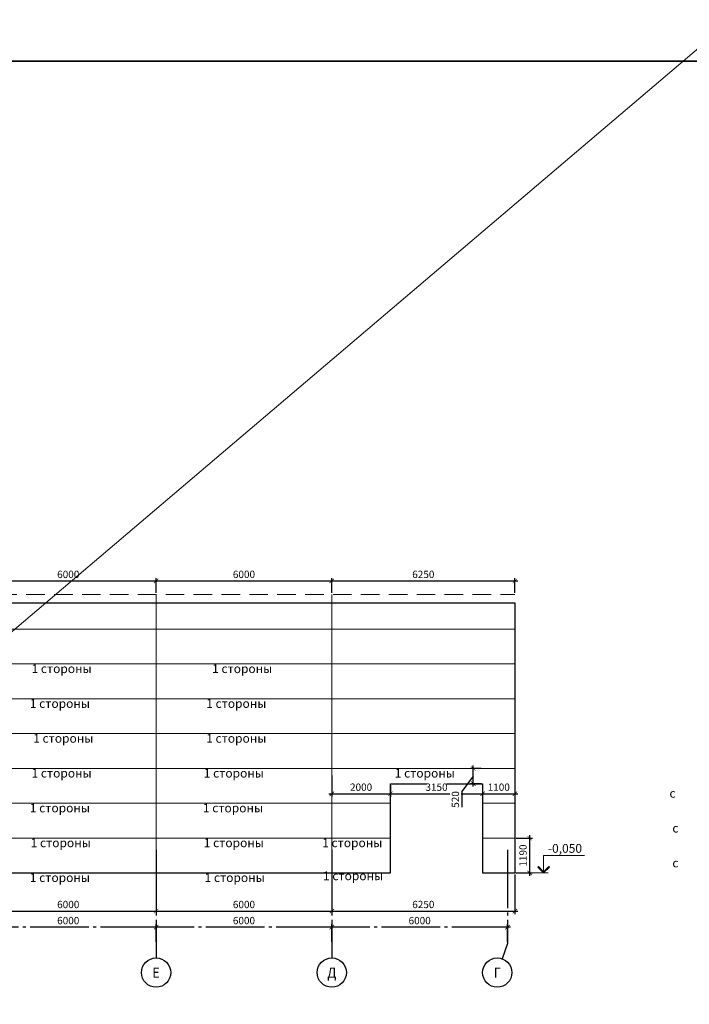
# Model space of a CAD drawing. Units: inches. Extents: x -2950041 to 113618133, y -223475 to 257803.
# Drawn here: x 185320 to 208184, y -140642 to -106997 of the extents above; entities that cross this region are included whole.
import ezdxf
from ezdxf import colors
from ezdxf.entities.mleader import LeaderData, LeaderLine
from ezdxf.enums import TextEntityAlignment as Align
from ezdxf.math import Vec2, Vec3

# ---------------------------------------------------------------- set-up
doc = ezdxf.new("R2010")
doc.units = ezdxf.units.IN
doc.header["$MEASUREMENT"] = 0
for name, pattern in [('GOST2.303 5', [24, 20, -1.5, 1, -1.5]), ('ОСЕВАЯ', [30.5, 24, -3, 0.5, -3]), ('штриховая', [19.05, 12.7, -6.35])]:
    doc.linetypes.add(name, pattern=pattern)
for name, color, linetype, lineweight in [('АС_ВЫСОТНАЯ ОТМЕТКА', 215, 'Continuous', 18), ('АС_ОСИ', 7, 'ОСЕВАЯ', 13), ('АС_ПАНЕЛИ', 151, 'Continuous', 18), ('АС_РАЗМЕРЫ', 43, 'Continuous', 15)]:
    doc.layers.add(name, color=color, linetype=linetype, lineweight=lineweight)
doc.styles.add('SSP3_025', font='GOST Common.ttf', dxfattribs={"width": 0.6, "height": 250})
doc.styles.add('SSP3_03', font='GOST Common.ttf', dxfattribs={"width": 0.7, "height": 250})
doc.styles.get("Standard").update_dxf_attribs({"font": 'arial.ttf'})
doc.dimstyles.new('PTAM', dxfattribs={"dimscale": 100, "dimtxt": 250, "dimasz": 1.5, "dimexe": 1, "dimexo": 0.5, "dimgap": 1, "dimtad": 1, "dimdec": 0, "dimrnd": 10, "dimzin": 12, "dimdsep": 46, "dimtxsty": 'SSP3_025', "dimblk": 'ARCHTICK', "dimcen": 2, "dimdle": 1, "dimadec": 1, "dimazin": 3, "dimtfac": 1, "dimtdec": 0, "dimtix": 1, "dimtmove": 2, "dimatfit": 3, "dimfxl": 1, "dimtolj": 1, "dimtzin": 0, "dimarcsym": 0})

# ---------------------------------------------------------------- blocks, each defined once
blk = doc.blocks.new('_ArchTick')
at = {"color": 0, "linetype": 'ByBlock', "const_width": 0.15}
blk.add_lwpolyline([(-0.5, -0.5), (0.5, 0.5)], dxfattribs=at)
blk = doc.blocks.new('*D720')
at = {"layer": 'Defpoints', "color": 0, "linetype": 'GOST2.303 5', "ltscale": 100, "transparency": 16777216}
for p in [(195977, -138005), (195977, -138559), (201977, -138559)]:
    blk.add_point(p, dxfattribs=at)
at = {"layer": 'АС_ОСИ', "color": 0, "linetype": 'GOST2.303 5', "lineweight": -2, "ltscale": 100, "transparency": 16777216}
for p, q in [((195977, -138509), (195977, -137905)), ((201977, -138509), (201977, -137905)), ((202077, -138005), (195877, -138005))]:
    blk.add_line(p, q, dxfattribs=at)
at = {"layer": 'АС_ОСИ', "color": 0, "linetype": 'GOST2.303 5', "lineweight": -2, "ltscale": 100, "transparency": 16777216, "xscale": 150, "yscale": 150, "zscale": 150, "rotation": 180}
blk.add_blockref('_ArchTick', (195977, -138005), dxfattribs=at)
at = {"layer": 'АС_ОСИ', "color": 0, "linetype": 'GOST2.303 5', "lineweight": -2, "ltscale": 100, "transparency": 16777216, "xscale": 150, "yscale": 150, "zscale": 150}
blk.add_blockref('_ArchTick', (201977, -138005), dxfattribs=at)
at = {"layer": 'АС_ОСИ', "color": 0, "linetype": 'GOST2.303 5', "lineweight": 25, "ltscale": 100, "transparency": 16777216, "insert": (198977, -137780), "char_height": 250, "attachment_point": 5, "style": 'SSP3_025', "bg_fill": 3, "box_fill_scale": 1.25, "bg_fill_color": 256, "bg_fill_true_color": 13158600, "bg_fill_transparency": 0}
blk.add_mtext('\\A1;6000', dxfattribs=at)
blk = doc.blocks.new('*D721')
at = {"layer": 'Defpoints', "color": 0, "linetype": 'GOST2.303 5', "ltscale": 100, "transparency": 16777216}
for p in [(189977, -138005), (189977, -138559), (195977, -138559)]:
    blk.add_point(p, dxfattribs=at)
at = {"layer": 'АС_ОСИ', "color": 0, "linetype": 'GOST2.303 5', "lineweight": -2, "ltscale": 100, "transparency": 16777216}
for p, q in [((189977, -138509), (189977, -137905)), ((195977, -138509), (195977, -137905)), ((196077, -138005), (189877, -138005))]:
    blk.add_line(p, q, dxfattribs=at)
at = {"layer": 'АС_ОСИ', "color": 0, "linetype": 'GOST2.303 5', "lineweight": -2, "ltscale": 100, "transparency": 16777216, "xscale": 150, "yscale": 150, "zscale": 150, "rotation": 180}
blk.add_blockref('_ArchTick', (189977, -138005), dxfattribs=at)
at = {"layer": 'АС_ОСИ', "color": 0, "linetype": 'GOST2.303 5', "lineweight": -2, "ltscale": 100, "transparency": 16777216, "xscale": 150, "yscale": 150, "zscale": 150}
blk.add_blockref('_ArchTick', (195977, -138005), dxfattribs=at)
at = {"layer": 'АС_ОСИ', "color": 0, "linetype": 'GOST2.303 5', "lineweight": 25, "ltscale": 100, "transparency": 16777216, "insert": (192977, -137780), "char_height": 250, "attachment_point": 5, "style": 'SSP3_025', "bg_fill": 3, "box_fill_scale": 1.25, "bg_fill_color": 256, "bg_fill_true_color": 13158600, "bg_fill_transparency": 0}
blk.add_mtext('\\A1;6000', dxfattribs=at)
blk = doc.blocks.new('*D722')
at = {"layer": 'Defpoints', "color": 0, "linetype": 'GOST2.303 5', "ltscale": 100, "transparency": 16777216}
for p in [(183977, -138005), (183977, -138559), (189977, -138559)]:
    blk.add_point(p, dxfattribs=at)
at = {"layer": 'АС_ОСИ', "color": 0, "linetype": 'GOST2.303 5', "lineweight": -2, "ltscale": 100, "transparency": 16777216}
for p, q in [((183977, -138509), (183977, -137905)), ((189977, -138509), (189977, -137905)), ((190077, -138005), (183877, -138005))]:
    blk.add_line(p, q, dxfattribs=at)
at = {"layer": 'АС_ОСИ', "color": 0, "linetype": 'GOST2.303 5', "lineweight": -2, "ltscale": 100, "transparency": 16777216, "xscale": 150, "yscale": 150, "zscale": 150, "rotation": 180}
blk.add_blockref('_ArchTick', (183977, -138005), dxfattribs=at)
at = {"layer": 'АС_ОСИ', "color": 0, "linetype": 'GOST2.303 5', "lineweight": -2, "ltscale": 100, "transparency": 16777216, "xscale": 150, "yscale": 150, "zscale": 150}
blk.add_blockref('_ArchTick', (189977, -138005), dxfattribs=at)
at = {"layer": 'АС_ОСИ', "color": 0, "linetype": 'GOST2.303 5', "lineweight": 25, "ltscale": 100, "transparency": 16777216, "insert": (186977, -137780), "char_height": 250, "attachment_point": 5, "style": 'SSP3_025', "bg_fill": 3, "box_fill_scale": 1.25, "bg_fill_color": 256, "bg_fill_true_color": 13158600, "bg_fill_transparency": 0}
blk.add_mtext('\\A1;6000', dxfattribs=at)
blk = doc.blocks.new('*D259')
at = {"layer": 'Defpoints', "color": 0, "ltscale": 100, "transparency": 16777216}
for p in [(183977, -136153), (189977, -136153), (189977, -137456)]:
    blk.add_point(p, dxfattribs=at)
at = {"layer": 'АС_РАЗМЕРЫ', "color": 0, "lineweight": -2, "ltscale": 100, "transparency": 16777216}
for p, q in [((183977, -136203), (183977, -137556)), ((189977, -136203), (189977, -137556)), ((183877, -137456), (190077, -137456))]:
    blk.add_line(p, q, dxfattribs=at)
at = {"layer": 'АС_РАЗМЕРЫ', "color": 0, "lineweight": -2, "ltscale": 100, "transparency": 16777216, "xscale": 150, "yscale": 150, "zscale": 150, "rotation": 180}
blk.add_blockref('_ArchTick', (183977, -137456), dxfattribs=at)
at = {"layer": 'АС_РАЗМЕРЫ', "color": 0, "lineweight": -2, "ltscale": 100, "transparency": 16777216, "xscale": 150, "yscale": 150, "zscale": 150}
blk.add_blockref('_ArchTick', (189977, -137456), dxfattribs=at)
at = {"layer": 'АС_РАЗМЕРЫ', "color": 0, "ltscale": 100, "transparency": 16777216, "insert": (186977, -137231), "char_height": 250, "attachment_point": 5, "style": 'SSP3_03', "bg_fill": 3, "box_fill_scale": 1.25, "bg_fill_color": 256, "bg_fill_true_color": 13158600, "bg_fill_transparency": 0}
blk.add_mtext('\\A1;6000', dxfattribs=at)
blk = doc.blocks.new('*D734')
at = {"layer": 'Defpoints', "color": 0, "ltscale": 100, "transparency": 16777216}
for p in [(195977, -135803), (189977, -136153), (195977, -137456)]:
    blk.add_point(p, dxfattribs=at)
at = {"layer": 'АС_РАЗМЕРЫ', "color": 0, "lineweight": -2, "ltscale": 100, "transparency": 16777216}
for p, q in [((195977, -135853), (195977, -137556)), ((189977, -136203), (189977, -137556)), ((189877, -137456), (196077, -137456))]:
    blk.add_line(p, q, dxfattribs=at)
at = {"layer": 'АС_РАЗМЕРЫ', "color": 0, "lineweight": -2, "ltscale": 100, "transparency": 16777216, "xscale": 150, "yscale": 150, "zscale": 150, "rotation": 180}
blk.add_blockref('_ArchTick', (189977, -137456), dxfattribs=at)
at = {"layer": 'АС_РАЗМЕРЫ', "color": 0, "lineweight": -2, "ltscale": 100, "transparency": 16777216, "xscale": 150, "yscale": 150, "zscale": 150}
blk.add_blockref('_ArchTick', (195977, -137456), dxfattribs=at)
at = {"layer": 'АС_РАЗМЕРЫ', "color": 0, "ltscale": 100, "transparency": 16777216, "insert": (192977, -137231), "char_height": 250, "attachment_point": 5, "style": 'SSP3_03', "bg_fill": 3, "box_fill_scale": 1.25, "bg_fill_color": 256, "bg_fill_true_color": 13158600, "bg_fill_transparency": 0}
blk.add_mtext('\\A1;6000', dxfattribs=at)
blk = doc.blocks.new('*D735')
at = {"layer": 'Defpoints', "color": 0, "ltscale": 100, "transparency": 16777216}
for p in [(195977, -135803), (202227, -136153), (202227, -137456)]:
    blk.add_point(p, dxfattribs=at)
at = {"layer": 'АС_РАЗМЕРЫ', "color": 0, "lineweight": -2, "ltscale": 100, "transparency": 16777216}
for p, q in [((195977, -135853), (195977, -137556)), ((202227, -136203), (202227, -137556)), ((195877, -137456), (202327, -137456))]:
    blk.add_line(p, q, dxfattribs=at)
at = {"layer": 'АС_РАЗМЕРЫ', "color": 0, "lineweight": -2, "ltscale": 100, "transparency": 16777216, "xscale": 150, "yscale": 150, "zscale": 150, "rotation": 180}
blk.add_blockref('_ArchTick', (195977, -137456), dxfattribs=at)
at = {"layer": 'АС_РАЗМЕРЫ', "color": 0, "lineweight": -2, "ltscale": 100, "transparency": 16777216, "xscale": 150, "yscale": 150, "zscale": 150}
blk.add_blockref('_ArchTick', (202227, -137456), dxfattribs=at)
at = {"layer": 'АС_РАЗМЕРЫ', "color": 0, "ltscale": 100, "transparency": 16777216, "insert": (199102, -137231), "char_height": 250, "attachment_point": 5, "style": 'SSP3_03', "bg_fill": 3, "box_fill_scale": 1.25, "bg_fill_color": 256, "bg_fill_true_color": 13158600, "bg_fill_transparency": 0}
blk.add_mtext('\\A1;6250', dxfattribs=at)
blk = doc.blocks.new('*D260')
at = {"layer": 'Defpoints', "color": 0, "ltscale": 100, "transparency": 16777216}
for p in [(189977, -126176), (183977, -126633), (189977, -126633)]:
    blk.add_point(p, dxfattribs=at)
at = {"layer": 'АС_РАЗМЕРЫ', "color": 0, "lineweight": -2, "ltscale": 100, "transparency": 16777216}
for p, q in [((183977, -126583), (183977, -126076)), ((189977, -126583), (189977, -126076)), ((183877, -126176), (190077, -126176))]:
    blk.add_line(p, q, dxfattribs=at)
at = {"layer": 'АС_РАЗМЕРЫ', "color": 0, "lineweight": -2, "ltscale": 100, "transparency": 16777216, "xscale": 150, "yscale": 150, "zscale": 150, "rotation": 180}
blk.add_blockref('_ArchTick', (183977, -126176), dxfattribs=at)
at = {"layer": 'АС_РАЗМЕРЫ', "color": 0, "lineweight": -2, "ltscale": 100, "transparency": 16777216, "xscale": 150, "yscale": 150, "zscale": 150}
blk.add_blockref('_ArchTick', (189977, -126176), dxfattribs=at)
at = {"layer": 'АС_РАЗМЕРЫ', "color": 0, "ltscale": 100, "transparency": 16777216, "insert": (186977, -125951), "char_height": 250, "attachment_point": 5, "style": 'SSP3_03', "bg_fill": 3, "box_fill_scale": 1.25, "bg_fill_color": 256, "bg_fill_true_color": 13158600, "bg_fill_transparency": 0}
blk.add_mtext('\\A1;6000', dxfattribs=at)
blk = doc.blocks.new('*D261')
at = {"layer": 'Defpoints', "color": 0, "ltscale": 100, "transparency": 16777216}
for p in [(195977, -126176), (189977, -126633), (195977, -126633)]:
    blk.add_point(p, dxfattribs=at)
at = {"layer": 'АС_РАЗМЕРЫ', "color": 0, "lineweight": -2, "ltscale": 100, "transparency": 16777216}
for p, q in [((189977, -126583), (189977, -126076)), ((195977, -126583), (195977, -126076)), ((189877, -126176), (196077, -126176))]:
    blk.add_line(p, q, dxfattribs=at)
at = {"layer": 'АС_РАЗМЕРЫ', "color": 0, "lineweight": -2, "ltscale": 100, "transparency": 16777216, "xscale": 150, "yscale": 150, "zscale": 150, "rotation": 180}
blk.add_blockref('_ArchTick', (189977, -126176), dxfattribs=at)
at = {"layer": 'АС_РАЗМЕРЫ', "color": 0, "lineweight": -2, "ltscale": 100, "transparency": 16777216, "xscale": 150, "yscale": 150, "zscale": 150}
blk.add_blockref('_ArchTick', (195977, -126176), dxfattribs=at)
at = {"layer": 'АС_РАЗМЕРЫ', "color": 0, "ltscale": 100, "transparency": 16777216, "insert": (192977, -125951), "char_height": 250, "attachment_point": 5, "style": 'SSP3_03', "bg_fill": 3, "box_fill_scale": 1.25, "bg_fill_color": 256, "bg_fill_true_color": 13158600, "bg_fill_transparency": 0}
blk.add_mtext('\\A1;6000', dxfattribs=at)
blk = doc.blocks.new('*D743')
at = {"layer": 'Defpoints', "color": 0, "ltscale": 100, "transparency": 16777216}
for p in [(202227, -126176), (195977, -126633), (202227, -126633)]:
    blk.add_point(p, dxfattribs=at)
at = {"layer": 'АС_РАЗМЕРЫ', "color": 0, "lineweight": -2, "ltscale": 100, "transparency": 16777216}
for p, q in [((195977, -126583), (195977, -126076)), ((202227, -126583), (202227, -126076)), ((195877, -126176), (202327, -126176))]:
    blk.add_line(p, q, dxfattribs=at)
at = {"layer": 'АС_РАЗМЕРЫ', "color": 0, "lineweight": -2, "ltscale": 100, "transparency": 16777216, "xscale": 150, "yscale": 150, "zscale": 150, "rotation": 180}
blk.add_blockref('_ArchTick', (195977, -126176), dxfattribs=at)
at = {"layer": 'АС_РАЗМЕРЫ', "color": 0, "lineweight": -2, "ltscale": 100, "transparency": 16777216, "xscale": 150, "yscale": 150, "zscale": 150}
blk.add_blockref('_ArchTick', (202227, -126176), dxfattribs=at)
at = {"layer": 'АС_РАЗМЕРЫ', "color": 0, "ltscale": 100, "transparency": 16777216, "insert": (199102, -125951), "char_height": 250, "attachment_point": 5, "style": 'SSP3_03', "bg_fill": 3, "box_fill_scale": 1.25, "bg_fill_color": 256, "bg_fill_true_color": 13158600, "bg_fill_transparency": 0}
blk.add_mtext('\\A1;6250', dxfattribs=at)
blk = doc.blocks.new('*D746')
at = {"layer": 'Defpoints', "color": 0, "ltscale": 100, "transparency": 16777216}
for p in [(195977, -132777), (197977, -133103), (197977, -133447)]:
    blk.add_point(p, dxfattribs=at)
at = {"layer": 'АС_РАЗМЕРЫ', "color": 0, "lineweight": -2, "ltscale": 100, "transparency": 16777216}
for p, q in [((195977, -132827), (195977, -133547)), ((197977, -133153), (197977, -133547)), ((195877, -133447), (198077, -133447))]:
    blk.add_line(p, q, dxfattribs=at)
at = {"layer": 'АС_РАЗМЕРЫ', "color": 0, "lineweight": -2, "ltscale": 100, "transparency": 16777216, "xscale": 150, "yscale": 150, "zscale": 150, "rotation": 180}
blk.add_blockref('_ArchTick', (195977, -133447), dxfattribs=at)
at = {"layer": 'АС_РАЗМЕРЫ', "color": 0, "lineweight": -2, "ltscale": 100, "transparency": 16777216, "xscale": 150, "yscale": 150, "zscale": 150}
blk.add_blockref('_ArchTick', (197977, -133447), dxfattribs=at)
at = {"layer": 'АС_РАЗМЕРЫ', "color": 0, "ltscale": 100, "transparency": 16777216, "insert": (196977, -133222), "char_height": 250, "attachment_point": 5, "style": 'SSP3_03', "bg_fill": 3, "box_fill_scale": 1.25, "bg_fill_color": 256, "bg_fill_true_color": 13158600, "bg_fill_transparency": 0}
blk.add_mtext('\\A1;2000', dxfattribs=at)
blk = doc.blocks.new('*D747')
at = {"layer": 'Defpoints', "color": 0, "ltscale": 100, "transparency": 16777216}
for p in [(197977, -133127), (201127, -133103), (201127, -133447)]:
    blk.add_point(p, dxfattribs=at)
at = {"layer": 'АС_РАЗМЕРЫ', "color": 0, "lineweight": -2, "ltscale": 100, "transparency": 16777216}
for p, q in [((197977, -133177), (197977, -133547)), ((201127, -133153), (201127, -133547)), ((197877, -133447), (201227, -133447))]:
    blk.add_line(p, q, dxfattribs=at)
at = {"layer": 'АС_РАЗМЕРЫ', "color": 0, "lineweight": -2, "ltscale": 100, "transparency": 16777216, "xscale": 150, "yscale": 150, "zscale": 150, "rotation": 180}
blk.add_blockref('_ArchTick', (197977, -133447), dxfattribs=at)
at = {"layer": 'АС_РАЗМЕРЫ', "color": 0, "lineweight": -2, "ltscale": 100, "transparency": 16777216, "xscale": 150, "yscale": 150, "zscale": 150}
blk.add_blockref('_ArchTick', (201127, -133447), dxfattribs=at)
at = {"layer": 'АС_РАЗМЕРЫ', "color": 0, "ltscale": 100, "transparency": 16777216, "insert": (199552, -133222), "char_height": 250, "attachment_point": 5, "style": 'SSP3_03', "bg_fill": 3, "box_fill_scale": 1.25, "bg_fill_color": 256, "bg_fill_true_color": 13158600, "bg_fill_transparency": 0}
blk.add_mtext('\\A1;3150', dxfattribs=at)
blk = doc.blocks.new('*D748')
at = {"layer": 'Defpoints', "color": 0, "ltscale": 100, "transparency": 16777216}
for p in [(201127, -133103), (202227, -133034), (202227, -133447)]:
    blk.add_point(p, dxfattribs=at)
at = {"layer": 'АС_РАЗМЕРЫ', "color": 0, "lineweight": -2, "ltscale": 100, "transparency": 16777216}
for p, q in [((201127, -133153), (201127, -133547)), ((202227, -133084), (202227, -133547)), ((201027, -133447), (202327, -133447))]:
    blk.add_line(p, q, dxfattribs=at)
at = {"layer": 'АС_РАЗМЕРЫ', "color": 0, "lineweight": -2, "ltscale": 100, "transparency": 16777216, "xscale": 150, "yscale": 150, "zscale": 150, "rotation": 180}
blk.add_blockref('_ArchTick', (201127, -133447), dxfattribs=at)
at = {"layer": 'АС_РАЗМЕРЫ', "color": 0, "lineweight": -2, "ltscale": 100, "transparency": 16777216, "xscale": 150, "yscale": 150, "zscale": 150}
blk.add_blockref('_ArchTick', (202227, -133447), dxfattribs=at)
at = {"layer": 'АС_РАЗМЕРЫ', "color": 0, "ltscale": 100, "transparency": 16777216, "insert": (201677, -133222), "char_height": 250, "attachment_point": 5, "style": 'SSP3_03', "bg_fill": 3, "box_fill_scale": 1.25, "bg_fill_color": 256, "bg_fill_true_color": 13158600, "bg_fill_transparency": 0}
blk.add_mtext('\\A1;1100', dxfattribs=at)
blk = doc.blocks.new('*D749')
at = {"layer": 'Defpoints', "color": 0, "ltscale": 100, "transparency": 16777216}
for p in [(200809, -132583), (201127, -132583), (201127, -133103)]:
    blk.add_point(p, dxfattribs=at)
at = {"layer": 'АС_РАЗМЕРЫ', "color": 0, "lineweight": -2, "ltscale": 100, "transparency": 16777216}
for p, q in [((200809, -133203), (200809, -132483)), ((200809, -132843), (200422, -133375)), ((201077, -132583), (200709, -132583)), ((201077, -133103), (200709, -133103)), ((200422, -133375), (200422, -133907))]:
    blk.add_line(p, q, dxfattribs=at)
at = {"layer": 'АС_РАЗМЕРЫ', "color": 0, "lineweight": -2, "ltscale": 100, "transparency": 16777216, "xscale": 150, "yscale": 150, "zscale": 150}
for p, rotation in [((200809, -132583), 90), ((200809, -133103), 270)]:
    blk.add_blockref('_ArchTick', p, dxfattribs=dict(at, rotation=rotation))
at = {"layer": 'АС_РАЗМЕРЫ', "color": 0, "ltscale": 100, "transparency": 16777216, "insert": (200197, -133641), "char_height": 250, "attachment_point": 5, "rotation": 90, "style": 'SSP3_03', "bg_fill": 3, "box_fill_scale": 1.25, "bg_fill_color": 256, "bg_fill_true_color": 13158600, "bg_fill_transparency": 0}
blk.add_mtext('\\A1;520', dxfattribs=at)
blk = doc.blocks.new('*D774')
at = {"layer": 'Defpoints', "color": 0, "ltscale": 100, "transparency": 16777216}
for p in [(202227, -134963), (202227, -136153), (202731, -136153)]:
    blk.add_point(p, dxfattribs=at)
at = {"layer": 'АС_РАЗМЕРЫ', "color": 0, "lineweight": -2, "ltscale": 100, "transparency": 16777216}
for p, q in [((202731, -134863), (202731, -136253)), ((202277, -134963), (202831, -134963)), ((202277, -136153), (202831, -136153))]:
    blk.add_line(p, q, dxfattribs=at)
at = {"layer": 'АС_РАЗМЕРЫ', "color": 0, "lineweight": -2, "ltscale": 100, "transparency": 16777216, "xscale": 150, "yscale": 150, "zscale": 150}
for p, rotation in [((202731, -134963), 90), ((202731, -136153), 270)]:
    blk.add_blockref('_ArchTick', p, dxfattribs=dict(at, rotation=rotation))
at = {"layer": 'АС_РАЗМЕРЫ', "color": 0, "ltscale": 100, "transparency": 16777216, "insert": (202506, -135558), "char_height": 250, "attachment_point": 5, "rotation": 90, "style": 'SSP3_03', "bg_fill": 3, "box_fill_scale": 1.25, "bg_fill_color": 256, "bg_fill_true_color": 13158600, "bg_fill_transparency": 0}
blk.add_mtext('\\A1;1190', dxfattribs=at)

msp = doc.modelspace()

# ---------------------------------------------------------------- linework, layer by layer
at = {"layer": 'Defpoints'}
msp.add_lwpolyline([(89735.628, -67896.428), (358764.58, -67896.428), (358764.58, -108418.487), (89735.628, -108418.487)], close=True, dxfattribs=at)
at = {"layer": 'АС_ВЫСОТНАЯ ОТМЕТКА', "linetype": 'Continuous', "ltscale": 100}
for p, q in [((203032.411, -135931.677), (203011.198, -135952.89)), ((203011.198, -135952.89), (203211.198, -136152.89)), ((203211.198, -136110.464), (203032.411, -135931.677)), ((203211.198, -136110.464), (203389.984, -135931.677)), ((203411.198, -135952.89), (203211.198, -136152.89)), ((203211.198, -136152.89), (203211.198, -136110.464)), ((203211.198, -136152.89), (203211.198, -136110.464)), ((203389.984, -135931.677), (203411.198, -135952.89))]:
    msp.add_line(p, q, dxfattribs=at)
for points in [[(203211.198, -136152.89), (203211.198, -135552.89)], [(203211.198, -135552.89), (204606.198, -135552.89)]]:
    msp.add_lwpolyline(points, dxfattribs=at)
at = {"layer": 'АС_ОСИ', "linetype": 'Continuous', "lineweight": 25, "ltscale": 100}
for centre in [(189976.777, -139559.241), (195976.777, -139559.241), (201626.777, -139559.241)]:
    msp.add_circle(centre, 500, dxfattribs=at)
at = {"layer": 'АС_ПАНЕЛИ', "linetype": 'штриховая', "ltscale": 50}
msp.add_line((141726.777, -126632.89), (202226.777, -126632.89), dxfattribs=at)
at = {"layer": 'АС_ПАНЕЛИ', "ltscale": 100}
for p, q in [((189976.777, -135802.89), (189976.777, -126632.89)), ((195976.777, -135802.89), (195976.777, -126632.89)), ((141726.777, -127822.89), (202226.777, -127822.89)), ((147676.777, -129012.89), (202226.777, -129012.89)), ((147776.777, -130202.89), (202226.777, -130202.89)), ((153576.777, -131392.89), (202226.777, -131392.89)), ((171030.528, -132582.89), (202226.777, -132582.89)), ((201126.777, -132582.89), (202226.777, -132582.89)), ((171276.777, -133772.89), (197976.777, -133772.89)), ((201126.777, -133772.89), (202226.777, -133772.89)), ((171276.777, -134962.89), (197976.777, -134962.89)), ((201126.777, -134962.89), (202226.777, -134962.89))]:
    msp.add_line(p, q, dxfattribs=at)
at = {"layer": 'АС_ПАНЕЛИ', "lineweight": 30, "ltscale": 100}
for p, q in [((141726.777, -126922.89), (202226.777, -126922.89)), ((202226.777, -126922.89), (202226.777, -136152.89)), ((171276.777, -136152.89), (197976.777, -136152.89)), ((201126.777, -136152.89), (202226.777, -136152.89))]:
    msp.add_line(p, q, dxfattribs=at)

# ---------------------------------------------------------------- texts
at = {"layer": 'АС_ВЫСОТНАЯ ОТМЕТКА', "linetype": 'Continuous', "ltscale": 100, "insert": (203356.652, -135162.89), "char_height": 300, "width": 1241.81818, "attachment_point": 1, "style": 'SSP3_03'}
msp.add_mtext('\\fGOST Common|b0|i1|c1|p34;\\W1.0000000000;\\T1.0000000000;\\o\\l-0,050', dxfattribs=at)
at = {"layer": 'АС_ОСИ', "linetype": 'Continuous', "lineweight": 25, "ltscale": 100, "style": 'SSP3_03', "width": 0.9}
for s, p in [('Е', (189976.777, -139559.241)), ('Д', (195976.777, -139559.241)), ('Г', (201626.777, -139559.241))]:
    msp.add_text(s, height=350, dxfattribs=at).set_placement(p, align=Align.MIDDLE_CENTER)
at = {"layer": 'АС_ПАНЕЛИ', "color": 0, "linetype": 'Continuous', "lineweight": 25, "ltscale": 100, "char_height": 300, "width": 2371.22902, "attachment_point": 1, "style": 'SSP3_03'}
for insert in [(167762.453, -128022.131), (173741.737, -128022.131), (179839.168, -128022.131), (185722.226, -128022.131), (191889.129, -128022.131), (167675.795, -129212.131), (173613.744, -129212.131), (179867.983, -129212.131), (185664.592, -129212.131), (191687.406, -129212.131), (167618.024, -130402.131), (173613.744, -130402.131), (179900.468, -130402.131), (185779.861, -130402.131), (191687.406, -130402.131)]:
    msp.add_mtext('\\pi540.61;{\\W1;HPS200\\P\\pi182.89;c 1 стороны}', dxfattribs=dict(at, insert=insert))

# ---------------------------------------------------------------- dimensions: what is measured, and where the dimension line sits
at = {"layer": 'АС_ОСИ', "linetype": 'GOST2.303 5', "lineweight": 25, "ltscale": 100}
dim = msp.add_linear_dim(base=(195976.777, -138005.456), p1=(201976.777, -138559.241), p2=(195976.777, -138559.241), dimstyle='PTAM', override={"dimlfac": 1, "dimtxsty": 'SSP3_025', "dimblk1": 'ArchTick', "dimblk2": 'ArchTick', "dimsah": 1, "dimtmove": 1, "dimfxl": 1.25, "dimtfill": 1, "dimtolj": 1, "dimarcsym": 2}, dxfattribs=at)
dim.commit()
dim.dimension.update_dxf_attribs({"geometry": '*D720', "text_midpoint": (198976.777, -137780.456)})

# ---------------------------------------------------------------- leaders
at = {"layer": 'АС_РАЗМЕРЫ'}
ml = msp.add_multileader_mtext('Standard', dxfattribs=at)
ml.set_content('Отрезать по месту.', color=256)
ml.set_leader_properties()
ml.build(insert=Vec2(0, 0))
ml.multileader.update_dxf_attribs({"dogleg_length": 0.36, "arrow_head_size": 180, "scale": 1000})
ctx = ml.context
ctx.base_point, ctx.scale, ctx.char_height, ctx.arrow_head_size, ctx.landing_gap_size, ctx.plane_origin = Vec3(251895.873, -129963.663), 1000, 180, 180, 90, Vec3(255807.938, -131392.89)
ctx.text_align_type = 2
notes = []
notes.append((ctx, [(0, (1, 1, 0), (254658.615, -129963.663), (-1, 0), 360, [(0, [(255807.938, -131392.89)], 0, [])])]))
ctx.mtext.insert, ctx.mtext.width, ctx.mtext.alignment, ctx.mtext.flow_direction = Vec3(254208.615, -129847.203), 3044.27498, 3, 5
for ctx, leaders in notes:
    for number, flags, end, landing, length, lines in leaders:
        leader = LeaderData()
        leader.index, (leader.has_last_leader_line, leader.has_dogleg_vector, leader.attachment_direction) = number, flags
        leader.last_leader_point, leader.dogleg_vector, leader.dogleg_length = Vec3(end), Vec3(landing), length
        for number, points, colour, breaks in lines:
            line = LeaderLine()
            line.index, line.vertices, line.color, line.breaks = number, Vec3.list(points), colors.encode_raw_color(colour), breaks
            leader.lines.append(line)
        ctx.leaders.append(leader)

# ---------------------------------------------------------------- next in the draw order: linework, layer by layer
at = {"layer": 'АС_ОСИ', "linetype": 'GOST2.303 5', "lineweight": 25, "ltscale": 100}
msp.add_lwpolyline([(201976.777, -138559.241), (201791.953, -139087.311)], dxfattribs=at)

# ---------------------------------------------------------------- next in the draw order: dimensions: what is measured, and where the dimension line sits
dim = msp.add_linear_dim(base=(189976.777, -138005.456), p1=(195976.777, -138559.241), p2=(189976.777, -138559.241), dimstyle='PTAM', override={"dimlfac": 1, "dimtxsty": 'SSP3_025', "dimblk1": 'ArchTick', "dimblk2": 'ArchTick', "dimsah": 1, "dimtmove": 1, "dimfxl": 1.25, "dimtfill": 1, "dimtolj": 1, "dimarcsym": 2}, dxfattribs=at)
dim.commit()
dim.dimension.update_dxf_attribs({"geometry": '*D721', "text_midpoint": (192976.777, -137780.456)})
at = {"layer": 'АС_РАЗМЕРЫ', "ltscale": 100}
dim = msp.add_linear_dim(base=(189976.777, -126175.865), p1=(183976.777, -126632.89), p2=(189976.777, -126632.89), dimstyle='PTAM', override={"dimscale": 100, "dimtxt": 250, "dimdec": 2, "dimrnd": 10, "dimtxsty": 'SSP3_03', "dimtdec": 2, "dimtmove": 1, "dimfxl": 1.25, "dimtfill": 1, "dimarcsym": 2}, dxfattribs=at)
dim.commit()
dim.dimension.update_dxf_attribs({"geometry": '*D260', "text_midpoint": (186976.777, -125950.865)})

# ---------------------------------------------------------------- next in the draw order: linework, layer by layer
at = {"layer": 'АС_ОСИ', "linetype": 'GOST2.303 5', "lineweight": 25, "ltscale": 100}
msp.add_lwpolyline([(195976.777, -138559.241), (195976.777, -139059.241)], dxfattribs=at)

# ---------------------------------------------------------------- next in the draw order: dimensions: what is measured, and where the dimension line sits
dim = msp.add_linear_dim(base=(183976.777, -138005.456), p1=(189976.777, -138559.241), p2=(183976.777, -138559.241), dimstyle='PTAM', override={"dimlfac": 1, "dimtxsty": 'SSP3_025', "dimblk1": 'ArchTick', "dimblk2": 'ArchTick', "dimsah": 1, "dimtmove": 1, "dimfxl": 1.25, "dimtfill": 1, "dimtolj": 1, "dimarcsym": 2}, dxfattribs=at)
dim.commit()
dim.dimension.update_dxf_attribs({"geometry": '*D722', "text_midpoint": (186976.777, -137780.456)})
at = {"layer": 'АС_РАЗМЕРЫ', "ltscale": 100}
dim = msp.add_linear_dim(base=(195976.777, -126175.865), p1=(189976.777, -126632.89), p2=(195976.777, -126632.89), dimstyle='PTAM', override={"dimscale": 100, "dimtxt": 250, "dimdec": 2, "dimrnd": 10, "dimtxsty": 'SSP3_03', "dimtdec": 2, "dimtmove": 1, "dimfxl": 1.25, "dimtfill": 1, "dimarcsym": 2}, dxfattribs=at)
dim.commit()
dim.dimension.update_dxf_attribs({"geometry": '*D261', "text_midpoint": (192976.777, -125950.865)})

# ---------------------------------------------------------------- next in the draw order: linework, layer by layer
at = {"layer": 'АС_ОСИ', "linetype": 'GOST2.303 5', "lineweight": 25, "ltscale": 100}
msp.add_lwpolyline([(189976.777, -138559.241), (189976.777, -139059.241)], dxfattribs=at)

# ---------------------------------------------------------------- next in the draw order: dimensions: what is measured, and where the dimension line sits
at = {"layer": 'АС_РАЗМЕРЫ', "ltscale": 100}
for base, p1, p2, override, picture, middle in [((202226.777, -126175.865), (195976.777, -126632.89), (202226.777, -126632.89), {"dimscale": 100, "dimtxt": 250, "dimdec": 2, "dimrnd": 10, "dimtxsty": 'SSP3_03', "dimtdec": 2, "dimtmove": 1, "dimfxl": 1.25, "dimtfill": 1, "dimarcsym": 2}, '*D743', (199101.777, -125950.865)), ((189976.777, -137456.135), (183976.777, -136152.89), (189976.777, -136152.89), {"dimtxt": 250, "dimdec": 2, "dimrnd": 10, "dimtxsty": 'SSP3_03', "dimtdec": 2, "dimtmove": 1, "dimfxl": 1.25, "dimtfill": 1, "dimarcsym": 2}, '*D259', (186976.777, -137231.135))]:
    dim = msp.add_linear_dim(base=base, p1=p1, p2=p2, dimstyle='PTAM', override=override, dxfattribs=at)
    dim.commit()
    dim.dimension.update_dxf_attribs({"geometry": picture, "text_midpoint": middle})

# ---------------------------------------------------------------- next in the draw order: dimensions: what is measured, and where the dimension line sits
dim = msp.add_linear_dim(base=(195976.777, -137456.135), p1=(189976.777, -136152.89), p2=(195976.777, -135802.89), dimstyle='PTAM', override={"dimtxt": 250, "dimdec": 2, "dimrnd": 10, "dimtxsty": 'SSP3_03', "dimtdec": 2, "dimtmove": 1, "dimfxl": 1.25, "dimtfill": 1, "dimarcsym": 2}, dxfattribs=at)
dim.commit()
dim.dimension.update_dxf_attribs({"geometry": '*D734', "text_midpoint": (192976.777, -137231.135)})

# ---------------------------------------------------------------- next in the draw order: leaders
at = {"layer": 'АС_РАЗМЕРЫ'}
ml = msp.add_multileader_mtext('Standard', dxfattribs=at)
ml.set_content('Отрезать по месту.', color=256)
ml.set_leader_properties()
ml.build(insert=Vec2(0, 0))
ml.multileader.update_dxf_attribs({"dogleg_length": 0.36, "arrow_head_size": 180, "scale": 1000})
ctx = ml.context
ctx.base_point, ctx.scale, ctx.char_height, ctx.arrow_head_size, ctx.landing_gap_size, ctx.plane_origin = Vec3(210373.522, -125815.765), 1000, 180, 180, 90, Vec3(214285.587, -126632.92)
ctx.text_align_type = 2
notes = []
notes.append((ctx, [(0, (1, 1, 0), (213136.264, -125815.765), (-1, 0), 360, [(0, [(214285.587, -126632.92)], 0, [])])]))
ctx.mtext.insert, ctx.mtext.width, ctx.mtext.alignment, ctx.mtext.flow_direction = Vec3(212686.264, -125699.306), 3044.27498, 3, 5
for ctx, leaders in notes:
    for number, flags, end, landing, length, lines in leaders:
        leader = LeaderData()
        leader.index, (leader.has_last_leader_line, leader.has_dogleg_vector, leader.attachment_direction) = number, flags
        leader.last_leader_point, leader.dogleg_vector, leader.dogleg_length = Vec3(end), Vec3(landing), length
        for number, points, colour, breaks in lines:
            line = LeaderLine()
            line.index, line.vertices, line.color, line.breaks = number, Vec3.list(points), colors.encode_raw_color(colour), breaks
            leader.lines.append(line)
        ctx.leaders.append(leader)

# ---------------------------------------------------------------- next in the draw order: linework, layer by layer
at = {"layer": 'АС_ОСИ', "linetype": 'GOST2.303 5', "lineweight": 25, "ltscale": 100}
msp.add_lwpolyline([(189976.777, -135358.803), (189976.777, -138559.241)], dxfattribs=at)

# ---------------------------------------------------------------- next in the draw order: dimensions: what is measured, and where the dimension line sits
at = {"layer": 'АС_РАЗМЕРЫ', "ltscale": 100}
dim = msp.add_linear_dim(base=(202226.777, -137456.135), p1=(195976.777, -135802.89), p2=(202226.777, -136152.89), dimstyle='PTAM', override={"dimtxt": 250, "dimdec": 2, "dimlfac": 1, "dimrnd": 10, "dimtxsty": 'SSP3_03', "dimblk1": 'ArchTick', "dimblk2": 'ArchTick', "dimsah": 1, "dimtdec": 2, "dimtmove": 1, "dimfxl": 1.25, "dimtfill": 1, "dimtolj": 1, "dimarcsym": 2}, dxfattribs=at)
dim.commit()
dim.dimension.update_dxf_attribs({"geometry": '*D735', "text_midpoint": (199101.777, -137231.135)})

# ---------------------------------------------------------------- next in the draw order: linework, layer by layer
at = {"layer": 'АС_ОСИ', "linetype": 'GOST2.303 5', "lineweight": 25, "ltscale": 100}
for points in [[(195976.777, -135358.803), (195976.777, -138559.241)], [(201976.777, -135358.803), (201976.777, -138559.241)]]:
    msp.add_lwpolyline(points, dxfattribs=at)
at = {"layer": 'АС_ПАНЕЛИ', "linetype": 'штриховая', "ltscale": 100}
for p, q in [((201126.777, -135302.89), (201126.777, -136152.89)), ((201126.777, -136152.89), (202226.777, -136152.89))]:
    msp.add_line(p, q, dxfattribs=at)
at = {"layer": 'АС_ПАНЕЛИ', "lineweight": 30, "ltscale": 100}
msp.add_lwpolyline([(197976.777, -136152.89), (197976.777, -133102.89), (201126.777, -133102.89), (201126.777, -136152.89)], dxfattribs=at)

# ---------------------------------------------------------------- next in the draw order: dimensions: what is measured, and where the dimension line sits
at = {"layer": 'АС_РАЗМЕРЫ', "ltscale": 100}
dim = msp.add_linear_dim(base=(197976.777, -133446.593), p1=(195976.777, -132776.596), p2=(197976.777, -133102.89), dimstyle='PTAM', override={"dimtxt": 250, "dimdec": 2, "dimtxsty": 'SSP3_03', "dimtdec": 2, "dimtmove": 1, "dimfxl": 1.25, "dimtfill": 1, "dimarcsym": 2}, dxfattribs=at)
dim.commit()
dim.dimension.update_dxf_attribs({"geometry": '*D746', "text_midpoint": (196976.777, -133221.593)})
dim = msp.add_linear_dim(base=(202730.685, -136152.89), p1=(202226.777, -134962.89), p2=(202226.777, -136152.89), angle=90, dimstyle='PTAM', override={"dimscale": 100, "dimtxt": 250, "dimdec": 2, "dimrnd": 10, "dimtxsty": 'SSP3_03', "dimtdec": 2, "dimtmove": 1, "dimfxl": 1.25, "dimtfill": 1, "dimarcsym": 2}, dxfattribs=at)
dim.commit()
dim.dimension.update_dxf_attribs({"geometry": '*D774', "text_midpoint": (202505.685, -135557.89)})

# ---------------------------------------------------------------- next in the draw order: linework, layer by layer
at = {"layer": 'АС_ВЫСОТНАЯ ОТМЕТКА', "linetype": 'Continuous', "ltscale": 100}
msp.add_lwpolyline([(202226.777, -136152.89), (203361.198, -136152.89)], dxfattribs=at)

# ---------------------------------------------------------------- next in the draw order: texts
at = {"layer": 'АС_ПАНЕЛИ', "color": 0, "linetype": 'Continuous', "lineweight": 25, "ltscale": 100, "char_height": 300, "width": 2371.22902, "attachment_point": 1, "style": 'SSP3_03'}
for insert in [(152738.744, -135162.131), (159588.744, -135162.131), (165438.744, -135162.131), (173743.944, -135162.131), (179842.834, -135162.131), (185664.592, -135162.131), (191632.447, -135162.131), (195676.477, -135100.364)]:
    msp.add_mtext('\\pi540.61;{\\W1;HPS200\\P\\pi182.89;c 1 стороны}', dxfattribs=dict(at, insert=insert))

# ---------------------------------------------------------------- next in the draw order: dimensions: what is measured, and where the dimension line sits
at = {"layer": 'АС_РАЗМЕРЫ', "ltscale": 100}
dim = msp.add_linear_dim(base=(201126.777, -133446.593), p1=(197976.777, -133126.596), p2=(201126.777, -133102.89), dimstyle='PTAM', override={"dimtxt": 250, "dimdec": 2, "dimtxsty": 'SSP3_03', "dimtdec": 2, "dimtmove": 1, "dimfxl": 1.25, "dimtfill": 1, "dimarcsym": 2}, dxfattribs=at)
dim.commit()
dim.dimension.update_dxf_attribs({"geometry": '*D747', "text_midpoint": (199551.777, -133221.593)})

# ---------------------------------------------------------------- next in the draw order: dimensions: what is measured, and where the dimension line sits
dim = msp.add_linear_dim(base=(202226.777, -133446.593), p1=(201126.777, -133102.89), p2=(202226.777, -133034.242), dimstyle='PTAM', override={"dimtxt": 250, "dimdec": 2, "dimtxsty": 'SSP3_03', "dimtdec": 2, "dimtmove": 1, "dimfxl": 1.25, "dimtfill": 1, "dimarcsym": 2}, dxfattribs=at)
dim.commit()
dim.dimension.update_dxf_attribs({"geometry": '*D748', "text_midpoint": (201676.777, -133221.593)})

# ---------------------------------------------------------------- next in the draw order: dimensions: what is measured, and where the dimension line sits
dim = msp.add_linear_dim(base=(200808.713, -132582.89), p1=(201126.777, -133102.89), p2=(201126.777, -132582.89), angle=90, dimstyle='PTAM', override={"dimtxt": 250, "dimdec": 2, "dimrnd": 10, "dimtxsty": 'SSP3_03', "dimtdec": 2, "dimtmove": 1, "dimfxl": 1.25, "dimtfill": 1, "dimarcsym": 2}, dxfattribs=at)
dim.commit()
dim.dimension.update_dxf_attribs({"geometry": '*D749', "text_midpoint": (200422.031, -133474.677), "dimtype": 160})

# ---------------------------------------------------------------- next in the draw order: linework, layer by layer
at = {"layer": 'Defpoints'}
msp.add_lwpolyline([(89735.628, -108418.487), (260532.205, -108418.487), (260532.205, -148940.546), (89735.628, -148940.546)], close=True, dxfattribs=at)
at = {"layer": 'АС_РАЗМЕРЫ'}
msp.add_lwpolyline([(72675.049, -223475.456), (349854.941, 12260.758)], dxfattribs=at)

# ---------------------------------------------------------------- next in the draw order: texts
at = {"layer": 'АС_ПАНЕЛИ', "color": 0, "linetype": 'Continuous', "lineweight": 25, "ltscale": 100, "char_height": 300, "width": 2371.22902, "attachment_point": 1, "style": 'SSP3_03'}
for insert in [(157250.301, -131592.131), (161871.351, -131592.131), (167745.861, -131592.131), (173888.368, -131592.131), (179814.015, -131592.131), (185722.226, -131592.131), (191603.968, -131592.131), (198125.68, -131592.131), (152638.744, -132782.131), (157340.996, -132782.131), (159628.965, -132782.131), (173917.253, -132782.131), (179871.649, -132782.131), (185664.592, -132782.131), (191575.489, -132782.131), (152738.744, -133972.131), (159538.271, -133972.131), (165632.925, -133972.131), (174783.816, -133972.131), (179871.649, -133972.131), (185693.412, -133972.131), (191603.968, -133972.131), (195647.998, -133972.131)]:
    msp.add_mtext('\\pi540.61;{\\W1;HPS200\\P\\pi182.89;c 1 стороны}', dxfattribs=dict(at, insert=insert))

doc.saveas('drawing.dxf')
